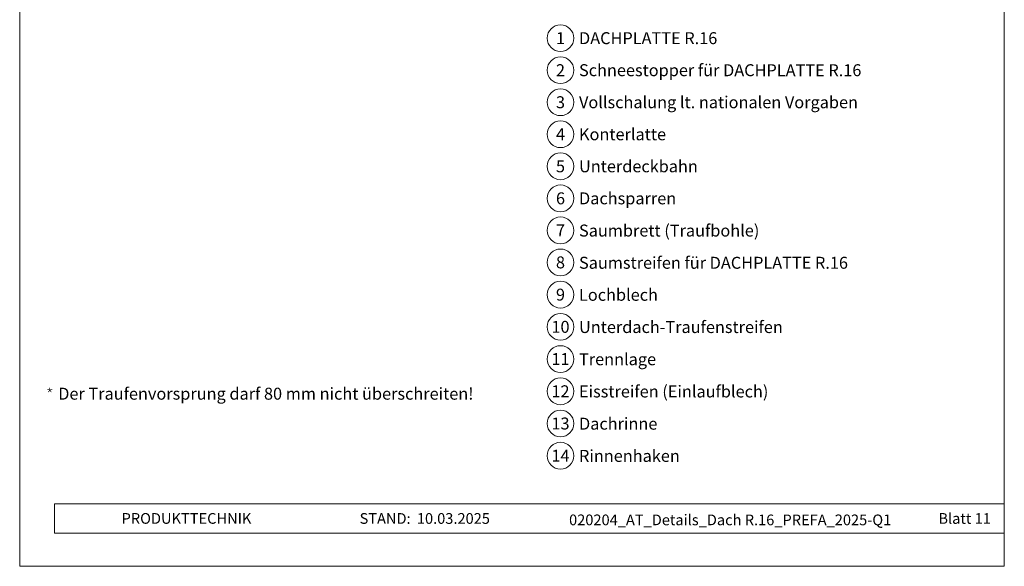
# Model space of a CAD drawing. Units: millimetres. Extents: x 0 to 70034, y 0 to 4832.
# Drawn here: x 35505 to 36240, y 0 to 408 of the extents above; entities that cross this region are included whole.
import ezdxf
from ezdxf.enums import TextEntityAlignment as Align

# ---------------------------------------------------------------- set-up
doc = ezdxf.new("R2010")
doc.units = ezdxf.units.MM
for name, color, linetype, lineweight, true_color in [('08_Bemassung', 7, 'Continuous', 5, 0x505f69), ('10_Blattrahmen', 7, 'Continuous', 20, 0x000000), ('99_Text_3_DE', 7, 'Continuous', 5, 0x505f69)]:
    doc.layers.add(name, color=color, linetype=linetype, lineweight=lineweight, true_color=true_color)
doc.layers.add('99_Text_2_DE', color=7, linetype='Continuous')
doc.styles.add('Arial', font='arial.ttf')
doc.styles.add('PREFA_Standard', font='arial.ttf', dxfattribs={"height": 20})
doc.styles.get("Standard").update_dxf_attribs({"font": 'arial.ttf'})

# ---------------------------------------------------------------- blocks, each defined once
blk = doc.blocks.new('*U71')
at = {"const_width": 0.5}
blk.add_lwpolyline([(0, 0.95), (0, -0.95)], dxfattribs=at)
blk = doc.blocks.new('*U72')
at = {"layer": '99_Text_3_DE', "color": 0, "linetype": 'ByBlock', "lineweight": -2, "transparency": 16777216}
for p, rotation in [((15848.62, 131.88), 72), ((15850.42, 131.88), 288.0000000000001), ((15848.97, 130.82), 144), ((15850.08, 130.82), 216)]:
    blk.add_blockref('*U71', p, dxfattribs=dict(at, rotation=rotation))
blk.add_blockref('*U71', (15849.52, 132.53), dxfattribs=at)
blk = doc.blocks.new('A$C33afb37e')
at = {"layer": '10_Blattrahmen'}
for p, q in [((735, -992.74), (26.06, -992.74)), ((26.06, -992.74), (26.06, -1014.75)), ((26.06, -1014.75), (735, -1014.75))]:
    blk.add_line(p, q, dxfattribs=at)
blk.add_lwpolyline([(0, -1039.5), (735, -1039.5), (735, 0), (0, 0)], close=True, dxfattribs=at)

msp = doc.modelspace()

# ---------------------------------------------------------------- linework, layer by layer
at = {"layer": '08_Bemassung'}
for centre in [(35908.242, 394.334), (35908.242, 370.415), (35908.242, 346.496), (35908.242, 322.577), (35908.242, 298.658), (35908.242, 274.739), (35908.242, 250.82), (35908.242, 226.901), (35908.242, 202.846), (35908.242, 178.792), (35908.242, 154.738), (35908.242, 130.683), (35908.242, 106.629), (35908.242, 82.574)]:
    msp.add_circle(centre, 9.996, dxfattribs=at)

# ---------------------------------------------------------------- block references
msp.add_blockref('A$C33afb37e', (35504.544, 1039.499))
at = {"layer": '99_Text_3_DE'}
msp.add_blockref('*U72', (19677.494, 0), dxfattribs=at)

# ---------------------------------------------------------------- texts
at = {"layer": '08_Bemassung', "style": 'PREFA_Standard'}
for s, p in [('1', (35908.242, 394.334)), ('2', (35908.242, 370.415)), ('3', (35908.242, 346.496)), ('4', (35908.242, 322.577)), ('5', (35908.242, 298.658)), ('6', (35908.242, 274.739)), ('7', (35908.242, 250.82)), ('8', (35908.242, 226.901)), ('9', (35908.242, 202.846)), ('10', (35908.242, 178.792)), ('11', (35908.242, 154.738)), ('12', (35908.242, 130.683)), ('13', (35908.242, 106.629)), ('14', (35908.242, 82.574))]:
    msp.add_text(s, height=8.925, dxfattribs=at).set_placement(p, align=Align.MIDDLE_CENTER)
at = {"layer": '99_Text_2_DE', "char_height": 8, "style": 'Arial'}
for s, width, insert, attachment_point in [('PRODUKTTECHNIK', 133.14851, (35580.607, 35.754), 4), ('STAND:', 133.14851, (35796.373, 35.721), 6), ('10.03.2025', 60.01816, (35801.036, 35.721), 4), ('020204_AT_Details_Dach R.16_PREFA_2025-Q1', 409.61991, (36034.905, 34.668), 5), ('Blatt 11', 231.06872, (36229.543, 35.738), 6)]:
    msp.add_mtext_dynamic_manual_height_columns(s, width=width, gutter_width=12.5, heights=[0], dxfattribs=dict(at, insert=insert, attachment_point=attachment_point))
at = {"layer": '99_Text_3_DE', "style": 'PREFA_Standard'}
for s, p in [('DACHPLATTE R.16', (35922.058, 394.334)), ('Schneestopper für DACHPLATTE R.16', (35922.058, 370.415)), ('Vollschalung lt. nationalen Vorgaben', (35922.058, 346.496)), ('Konterlatte', (35922.058, 322.577)), ('Unterdeckbahn', (35922.058, 298.658)), ('Dachsparren', (35922.058, 274.739)), ('Saumbrett (Traufbohle)', (35922.058, 250.684)), ('Saumstreifen für DACHPLATTE R.16', (35922.058, 226.63)), ('Lochblech', (35922.058, 202.711)), ('Unterdach-Traufenstreifen', (35922.058, 178.657)), ('Trennlage', (35922.058, 154.602)), ('Eisstreifen (Einlaufblech)', (35922.058, 130.548)), ('Dachrinne', (35922.058, 106.493)), ('Rinnenhaken', (35922.058, 82.439))]:
    msp.add_text(s, height=8.925, dxfattribs=at).set_placement(p, align=Align.MIDDLE_LEFT)
at = {"layer": '99_Text_3_DE'}
msp.add_text('Der Traufenvorsprung darf 80\xa0mm nicht überschreiten!', height=8.925, dxfattribs=at).set_placement((35533.295, 124.42))

doc.saveas('drawing.dxf')
